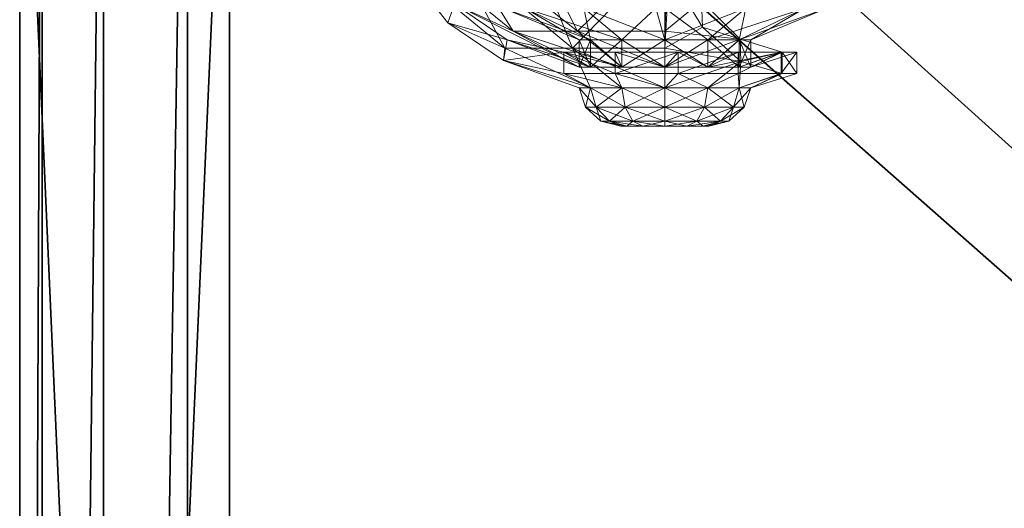
# Model space of a CAD drawing. Extents: x 28 to 148, y -6 to 88.
# Drawn here: x 28 to 31, y 84 to 85 of the extents above; entities that cross this region are included whole.
import ezdxf

# ---------------------------------------------------------------- set-up
doc = ezdxf.new("R2010")
doc.units = 0
doc.header["$LTSCALE"] = 0.3
doc.header["$MEASUREMENT"] = 0
for name, color, linetype in [('A-FURN-ATTRIBUTE-T', 7, 'Continuous'), ('COUSSIN', 230, 'Continuous'), ('DOS-MODESTIE-H', 3, 'Continuous'), ('EDGE', 1, 'Continuous'), ('FOND-H', 1, 'Continuous'), ('SURFACE-H', 7, 'Continuous')]:
    doc.layers.add(name, color=color, linetype=linetype)
doc.layers.add('QUINCAILLERIE-SN', color=4, linetype='Continuous', lineweight=13)
doc.styles.add('LOGIFLEX - Notes', font='ARIALN.TTF', dxfattribs={"height": 0.09375})

# ---------------------------------------------------------------- blocks, each defined once
blk = doc.blocks.new('3-CF-18LSMOBD')
at = {"layer": 'COUSSIN'}
mesh = blk.add_polyface(dxfattribs=at)
corners = [(15.316, -17.75, 25.433), (15.316, -17.5, 25.5), (0, -17.5, 25.5), (0, -17.75, 25.433), (0, -17.933, 25.25), (15.316, -18, 25), (15.316, -17.933, 25.25), (0, -18, 25), (15.316, -18, 24), (15.316, 0, 25), (15.316, 0, 24), (15.316, -0.067, 25.25), (15.316, -0.25, 25.433), (15.316, -0.5, 25.5), (0, -0.5, 25.5), (0, -0.25, 25.433), (0, 0, 25), (0, -0.067, 25.25), (0, -18, 24), (0, 0, 24)]
mesh.append_faces([[corners[k] for k in face] for face in [(11, 6, 9, 9)]], dxfattribs={"vtx0": -1, "vtx1": -1, "vtx2": -1})
mesh.append_faces([[corners[k] for k in face] for face in [(1, 6, 11, 11), (4, 2, 17, 17)]], dxfattribs={"vtx0": -1, "vtx1": -1, "vtx2": -1, "vtx3": -1})
mesh.append_faces([[corners[k] for k in face] for face in [(9, 8, 10, 10)]], dxfattribs={"vtx0": -1, "vtx2": -1})
mesh.append_faces([[corners[k] for k in face] for face in [(9, 6, 5, 5), (11, 13, 1, 1), (16, 7, 4, 4)]], dxfattribs={"vtx0": -1, "vtx2": -1, "vtx3": -1})
mesh.append_faces([[corners[k] for k in face] for face in [(14, 2, 13, 13), (19, 18, 16, 16), (18, 8, 7, 7), (10, 19, 9, 9), (18, 19, 8, 8)]], dxfattribs={"vtx1": -1, "vtx2": -1})
mesh.append_faces([[corners[k] for k in face] for face in [(5, 8, 9, 9), (18, 7, 16, 16), (17, 16, 4, 4), (2, 14, 17, 17)]], dxfattribs={"vtx1": -1, "vtx2": -1, "vtx3": -1})
mesh.append_faces([[corners[k] for k in face] for face in [(0, 1, 2, 2), (0, 2, 3, 3), (4, 5, 6, 6), (7, 5, 4, 4), (3, 4, 6, 6), (3, 6, 0, 0), (15, 14, 13, 13), (15, 13, 12, 12), (11, 16, 17, 17), (9, 16, 11, 11), (12, 11, 17, 17), (12, 17, 15, 15)]], dxfattribs={"vtx2": -1})
mesh.append_faces([[corners[k] for k in face] for face in [(1, 0, 6, 6), (11, 12, 13, 13), (2, 1, 13, 13), (4, 3, 2, 2), (14, 15, 17, 17), (8, 5, 7, 7), (19, 16, 9, 9), (19, 10, 8, 8)]], dxfattribs={"vtx2": -1, "vtx3": -1})
blk = doc.blocks.new('LV18LSMOBD_THREEDVIEW_C_____CUSHION_____CF')
blk.add_blockref('3-CF-18LSMOBD', (0, 0))
blk = doc.blocks.new('3_LV18LSMOBD_____XI_____XO_____CUSHION_____CF')
blk.add_blockref('LV18LSMOBD_THREEDVIEW_C_____CUSHION_____CF', (0, 0))
at = {"layer": 'A-FURN-ATTRIBUTE-T', "style": 'LOGIFLEX - Notes'}
blk.add_attdef('CAPTG', (0, 1), '', height=2.5, dxfattribs=at)
at = {"layer": 'A-FURN-ATTRIBUTE-T', "style": 'LOGIFLEX - Notes', "flags": 1}
for tag in ['CAPPN', 'CAPMG', 'CAPMC', 'CAPQT', 'CAPDH']:
    blk.add_attdef(tag, (0, 0), '', height=0.001, dxfattribs=at)
at = {"layer": 'DOS-MODESTIE-H'}
mesh = blk.add_polyface(dxfattribs=at)
corners = [(0.625, 0, 3.375), (0.625, -0.625, 3.375), (0.625, 0, 23.375), (0.625, -0.625, 23.375), (14.6875, 0, 23.375), (14.6875, 0, 3.375), (14.6875, -0.625, 23.375), (14.6875, -0.625, 3.375)]
mesh.append_faces([[corners[k] for k in face] for face in [(0, 1, 2, 2), (2, 4, 0, 0), (3, 6, 2, 2), (1, 7, 3, 3), (0, 5, 1, 1), (7, 5, 6, 6)]], dxfattribs={"vtx1": -1, "vtx2": -1})
mesh.append_faces([[corners[k] for k in face] for face in [(1, 3, 2, 2), (4, 5, 0, 0), (6, 4, 2, 2), (7, 6, 3, 3), (5, 7, 1, 1), (5, 4, 6, 6)]], dxfattribs={"vtx2": -1, "vtx3": -1})
at = {"layer": 'EDGE'}
mesh = blk.add_polyface(dxfattribs=at)
corners = [(0, 0, 23.375), (15.3125, 0, 23.375), (0, 0, 24), (15.3125, 0, 24), (0, -18, 23.375), (0, -18, 24), (15.3125, -18, 23.375), (15.3125, -18, 24)]
mesh.append_faces([[corners[k] for k in face] for face in [(0, 1, 2, 2), (3, 2, 1, 1), (4, 0, 5, 5), (2, 5, 0, 0), (1, 6, 3, 3), (7, 3, 6, 6), (6, 4, 7, 7), (5, 7, 4, 4)]], dxfattribs={"vtx1": -1, "vtx2": -1})
at = {"layer": 'FOND-H'}
mesh = blk.add_polyface(dxfattribs=at)
corners = [(0, -17.375, 3.375), (0, -17.375, 2.75), (15.3125, -17.375, 3.375), (15.3125, -17.375, 2.75), (15.3125, 0, 3.375), (0, 0, 3.375), (15.3125, 0, 2.75), (0, 0, 2.75)]
mesh.append_faces([[corners[k] for k in face] for face in [(0, 1, 2, 2), (2, 4, 0, 0), (3, 6, 2, 2), (1, 7, 3, 3), (0, 5, 1, 1), (7, 5, 6, 6)]], dxfattribs={"vtx1": -1, "vtx2": -1})
mesh.append_faces([[corners[k] for k in face] for face in [(1, 3, 2, 2), (4, 5, 0, 0), (6, 4, 2, 2), (7, 6, 3, 3), (5, 7, 1, 1), (5, 4, 6, 6)]], dxfattribs={"vtx2": -1, "vtx3": -1})
at = {"layer": 'QUINCAILLERIE-SN'}
mesh = blk.add_polyface(dxfattribs=at)
corners = [(13.5175, -1.9231, 0.4764), (13.5175, -1.6819, 0.541), (13.8706, -1.5054, 0.2352), (13.5175, -1.5054, 0.7175), (13.5175, -1.4408, 0.9587), (13.8706, -1.0878, 0.9587), (13.5175, -1.5054, 1.1998), (13.5175, -1.6819, 1.3763), (13.7859, -1.3511, 1.4895), (13.7275, -1.2489, 1.25), (13.7613, -1.2191, 1.25), (13.7964, -1.191, 1.25), (13.8329, -1.1647, 1.25), (13.8706, -1.7797, 1.7816), (13.8706, -1.5054, 1.6821), (13.4493, -1.6623, 1.4104), (13.7459, -1.2858, 1.519), (13.8312, -1.4713, 1.7411), (13.7705, -1.5284, 2.6713), (13.7301, -1.5102, 2.6713), (13.5658, -1.1672, 2.6713), (13.686, -1.5138, 2.6713), (13.7594, -1.5207, 2.75), (13.7151, -1.5089, 2.75), (13.7841, -1.542, 2.6713), (13.7918, -1.5531, 2.75), (13.7918, -1.6417, 2.75), (13.7742, -1.6634, 2.6713), (13.7594, -1.6742, 2.75), (13.6299, -1.6219, 2.6713), (13.6383, -1.6417, 2.75), (13.6524, -1.6601, 2.6713), (13.6265, -1.5974, 2.75), (13.6491, -1.5383, 2.6713), (13.6383, -1.5531, 2.75), (13.6287, -1.5776, 2.6713), (13.6708, -1.5207, 2.75), (13.6708, -1.6742, 2.75), (13.6471, -0.9596, 2.6088), (13.7417, -1.3125, 2.6088), (13.7021, -1.3354, 2.6545), (13.8421, -1.4221, 1.8729), (13.7562, -1.3041, 2.5463), (13.7233, -1.2396, 1.6313), (13.6969, -1.2862, 1.5746), (13.3982, -1.6475, 1.436), (13.8167, -1.4786, 1.8132), (13.679, -1.2088, 1.4616), (13.7025, -1.2733, 1.5688), (13.7174, -1.2453, 1.5835), (13.7158, -1.222, 1.25), (13.7594, -0.3986, 2.75)]
mesh.append_faces([[corners[k] for k in face] for face in [(51, 23, 22, 22)]], dxfattribs={"vtx0": -1, "vtx2": -1, "vtx3": -1})
mesh.append_faces([[corners[k] for k in face] for face in [(18, 19, 20, 20), (9, 50, 10, 10)]], dxfattribs={"vtx1": -1, "vtx2": -1})
mesh.append_faces([[corners[k] for k in face] for face in [(19, 21, 20, 20)]], dxfattribs={"vtx1": -1, "vtx2": -1, "vtx3": -1})
mesh.append_faces([[corners[k] for k in face] for face in [(0, 1, 2, 2), (3, 4, 5, 5), (6, 7, 8, 8), (6, 8, 9, 9), (6, 9, 10, 10), (10, 11, 4, 4), (11, 12, 4, 4), (13, 14, 7, 7), (8, 7, 14, 14), (15, 16, 17, 17), (19, 18, 22, 22), (19, 22, 23, 23), (19, 23, 21, 21), (24, 25, 18, 18), (26, 27, 28, 28), (29, 30, 31, 31), (30, 29, 32, 32), (33, 34, 35, 35), (34, 33, 36, 36), (25, 22, 18, 18), (23, 36, 21, 21), (21, 36, 33, 33), (34, 32, 35, 35), (35, 32, 29, 29), (30, 37, 31, 31), (38, 39, 40, 40), (20, 40, 18, 18), (41, 42, 43, 43), (44, 45, 46, 46), (47, 44, 48, 48), (47, 48, 49, 49), (46, 48, 44, 44), (43, 49, 41, 41), (50, 9, 16, 16), (8, 16, 9, 9)]], dxfattribs={"vtx2": -1})
mesh = blk.add_polyface(dxfattribs=at)
corners = [(13.5175, -1.5054, 0.7175), (13.4229, -1.7015, 0.8307), (13.5175, -1.4408, 0.9587), (13.8706, -1.1997, 0.541), (13.5175, -1.6819, 0.541), (13.4229, -1.7015, 1.0866), (13.5175, -1.5054, 1.1998), (13.4229, -1.6672, 0.9587), (13.5175, -1.6819, 1.3763), (13.7613, -1.2191, 1.25), (13.4493, -1.6623, 1.4104), (13.3414, -1.7951, 1.1803), (13.4493, -1.4713, 1.2195), (13.7459, -1.2858, 1.519), (13.3414, -1.7015, 1.0866), (13.3414, -1.7015, 0.8307), (13.4231, -1.4526, 0.9069), (13.3414, -1.6672, 0.9587), (13.3867, -1.6215, 0.7056), (13.5297, -1.2964, 1.0931), (13.6983, -1.1647, 1.25), (13.686, -1.5138, 2.6713), (13.6491, -1.5383, 2.6713), (13.5658, -1.1672, 2.6713), (13.5182, -1.6693, 2.6713), (13.6287, -1.5776, 2.6713), (13.6299, -1.6219, 2.6713), (13.6524, -1.6601, 2.6713), (13.3232, -1.6215, 0.7056), (13.2806, -1.7015, 0.8307), (13.3617, -1.4422, 0.9193), (13.2806, -1.6672, 0.9587), (13.3982, -1.6475, 1.436), (13.6969, -1.2862, 1.5746), (13.3982, -1.4458, 1.2343), (13.2806, -1.7015, 1.0866), (13.6527, -1.1362, 1.284), (13.4744, -1.2763, 1.117), (13.6383, -1.6417, 2.75), (13.6265, -1.5974, 2.75), (13.5182, -1.6693, 2.75), (13.6383, -1.5531, 2.75)]
mesh.append_faces([[corners[k] for k in face] for face in [(36, 19, 37, 37), (18, 30, 16, 16), (16, 37, 19, 19)]], dxfattribs={"vtx0": -1, "vtx1": -1, "vtx2": -1})
mesh.append_faces([[corners[k] for k in face] for face in [(23, 22, 24, 24)]], dxfattribs={"vtx0": -1, "vtx1": -1, "vtx2": -1, "vtx3": -1})
mesh.append_faces([[corners[k] for k in face] for face in [(24, 26, 27, 27)]], dxfattribs={"vtx0": -1, "vtx2": -1, "vtx3": -1})
mesh.append_faces([[corners[k] for k in face] for face in [(21, 22, 23, 23), (22, 25, 24, 24), (25, 26, 24, 24), (30, 37, 16, 16), (38, 39, 40, 40), (39, 41, 40, 40)]], dxfattribs={"vtx1": -1, "vtx2": -1, "vtx3": -1})
mesh.append_faces([[corners[k] for k in face] for face in [(0, 1, 2, 2), (0, 3, 4, 4), (5, 6, 7, 7), (6, 5, 8, 8), (6, 9, 2, 2), (6, 2, 7, 7), (7, 2, 1, 1), (10, 11, 12, 12), (10, 12, 13, 13), (11, 14, 12, 12), (15, 16, 17, 17), (16, 15, 18, 18), (16, 19, 17, 17), (19, 20, 12, 12), (19, 12, 17, 17), (12, 14, 17, 17), (20, 13, 12, 12), (28, 29, 30, 30), (29, 31, 30, 30), (32, 33, 34, 34), (32, 34, 35, 35), (33, 36, 34, 34), (36, 37, 34, 34), (37, 30, 34, 34), (31, 35, 30, 30), (34, 30, 35, 35)]], dxfattribs={"vtx2": -1})
mesh.append_faces([[corners[k] for k in face] for face in [(18, 28, 30, 30)]], dxfattribs={"vtx2": -1, "vtx3": -1})
mesh = blk.add_polyface(dxfattribs=at)
corners = [(13.5175, -1.9231, 0.4764), (13.4229, -1.9231, 0.7028), (13.5175, -1.6819, 0.541), (13.8706, -1.5054, 0.2352), (13.8706, -1.9231, 0.1233), (13.4229, -1.7015, 0.8307), (13.5175, -1.5054, 0.7175), (13.4229, -1.7951, 0.737), (13.4229, -1.9231, 1.2146), (13.5175, -1.8958, 1.4402), (13.4229, -1.7951, 1.1803), (13.8706, -1.7797, 1.7816), (13.5175, -1.6819, 1.3763), (13.8706, -1.9231, 1.794), (13.4229, -1.7015, 1.0866), (13.5175, -1.9231, 1.4409), (13.4493, -1.6623, 1.4104), (13.8312, -1.4713, 1.7411), (13.7169, -1.9364, 1.7857), (13.4493, -1.9231, 1.4803), (13.6906, -1.6826, 2.6713), (13.6432, -1.7943, 2.6713), (13.6524, -1.6601, 2.6713), (13.7349, -1.6838, 2.6713), (13.7742, -1.6634, 2.6713), (13.5807, -1.7775, 2.6713), (13.535, -1.7318, 2.6713), (13.5182, -1.6693, 2.6713), (13.5182, -1.6693, 2.75), (13.535, -1.7318, 2.75), (13.5807, -1.7775, 2.75), (13.6432, -1.7943, 2.75), (13.7151, -1.686, 2.75), (13.6708, -1.6742, 2.75), (13.7594, -1.6742, 2.75), (13.3982, -1.9231, 1.5098), (13.6815, -1.9233, 1.833), (13.3982, -1.6475, 1.436), (13.8167, -1.4786, 1.8132), (13.8017, -1.9233, 1.9133), (13.6383, -1.6417, 2.75)]
mesh.append_faces([[corners[k] for k in face] for face in [(20, 21, 22, 22), (29, 40, 28, 28), (40, 29, 33, 33)]], dxfattribs={"vtx0": -1, "vtx1": -1, "vtx2": -1})
mesh.append_faces([[corners[k] for k in face] for face in [(31, 32, 33, 33)]], dxfattribs={"vtx0": -1, "vtx2": -1, "vtx3": -1})
mesh.append_faces([[corners[k] for k in face] for face in [(20, 23, 21, 21), (23, 24, 21, 21), (21, 25, 22, 22), (25, 26, 22, 22), (26, 27, 22, 22), (29, 30, 33, 33), (34, 32, 31, 31), (30, 31, 33, 33)]], dxfattribs={"vtx1": -1, "vtx2": -1, "vtx3": -1})
mesh.append_faces([[corners[k] for k in face] for face in [(0, 1, 2, 2), (0, 3, 4, 4), (5, 6, 7, 7), (6, 2, 7, 7), (8, 9, 10, 10), (11, 12, 9, 9), (11, 9, 13, 13), (7, 2, 1, 1), (14, 10, 12, 12), (9, 8, 15, 15), (10, 9, 12, 12), (16, 17, 18, 18), (16, 18, 19, 19), (27, 26, 28, 28), (28, 26, 29, 29), (21, 30, 25, 25), (21, 31, 30, 30), (30, 29, 25, 25), (25, 29, 26, 26), (20, 32, 23, 23), (32, 20, 33, 33), (32, 34, 23, 23), (23, 34, 24, 24), (22, 33, 20, 20), (35, 36, 37, 37), (38, 37, 36, 36), (38, 36, 39, 39)]], dxfattribs={"vtx2": -1})
mesh = blk.add_polyface(dxfattribs=at)
corners = [(13.4229, -1.7015, 0.8307), (13.3414, -1.7015, 0.8307), (13.4229, -1.6672, 0.9587), (13.3414, -1.7951, 0.737), (13.4229, -1.7951, 0.737), (13.4229, -1.7015, 1.0866), (13.3414, -1.7015, 1.0866), (13.4229, -1.7951, 1.1803), (13.3414, -1.6672, 0.9587), (13.3414, -1.7951, 1.1803), (13.3867, -1.7751, 0.5938), (13.3867, -1.6215, 0.7056), (13.1654, -1.8094, 0.893), (13.1805, -1.7577, 0.8632), (13.1654, -1.8574, 0.845), (13.1654, -1.8094, 1.0243), (13.1805, -1.7577, 1.0541), (13.1654, -1.7918, 0.9587), (13.1805, -1.8276, 1.124), (13.2223, -1.805, 1.1632), (13.2223, -1.7186, 1.0767), (13.1805, -1.7321, 0.9587), (13.2223, -1.6869, 0.9587), (13.2223, -1.7186, 0.8406), (13.1805, -1.8276, 0.7933), (13.2806, -1.7015, 1.0866), (13.2806, -1.7951, 1.1803), (13.2806, -1.7015, 0.8307), (13.2806, -1.6672, 0.9587), (13.2223, -1.805, 0.7542), (13.2806, -1.7951, 0.737), (13.3232, -1.6215, 0.7056), (13.3982, -1.6475, 1.436), (13.2806, -1.9231, 1.2146), (13.3232, -1.7751, 0.5938), (13.3982, -1.9231, 1.5098)]
mesh.append_faces([[corners[k] for k in face] for face in [(0, 1, 2, 2), (1, 0, 3, 3), (4, 3, 0, 0), (5, 6, 7, 7), (6, 5, 8, 8), (1, 8, 2, 2), (2, 8, 5, 5), (6, 9, 7, 7), (10, 11, 3, 3), (3, 11, 1, 1), (12, 13, 14, 14), (15, 16, 17, 17), (16, 15, 18, 18), (16, 18, 19, 19), (16, 19, 20, 20), (16, 20, 21, 21), (16, 21, 17, 17), (13, 12, 21, 21), (13, 21, 22, 22), (13, 22, 23, 23), (13, 23, 24, 24), (25, 20, 26, 26), (20, 25, 22, 22), (20, 22, 21, 21), (27, 23, 28, 28), (23, 27, 29, 29), (23, 29, 24, 24), (17, 21, 12, 12), (25, 28, 22, 22), (22, 28, 23, 23), (27, 30, 29, 29), (26, 20, 19, 19), (27, 31, 30, 30), (26, 32, 25, 25), (26, 33, 32, 32), (31, 34, 30, 30), (33, 35, 32, 32), (31, 11, 34, 34), (11, 10, 34, 34)]], dxfattribs={"vtx2": -1})
mesh = blk.add_polyface(dxfattribs=at)
corners = [(13.4229, -1.9231, 0.7028), (13.3414, -1.9231, 0.7028), (13.4229, -1.7951, 0.737), (13.3414, -1.7951, 0.737), (13.3414, -1.9231, 1.2146), (13.4229, -1.9231, 1.2146), (13.3414, -1.7951, 1.1803), (13.4229, -1.7951, 1.1803), (13.4493, -1.6623, 1.4104), (13.4493, -1.9231, 1.4803), (13.3867, -1.7751, 0.5938), (13.3867, -1.9631, 0.567), (13.3414, -2.051, 0.737), (13.1654, -1.9231, 0.8274), (13.1805, -1.9231, 0.7677), (13.1654, -1.9887, 0.845), (13.1805, -1.8276, 0.7933), (13.2223, -1.805, 0.7542), (13.2223, -1.9231, 0.7225), (13.1654, -1.9231, 1.0899), (13.1805, -1.9231, 1.1496), (13.1654, -1.8574, 1.0724), (13.2223, -2.0412, 1.1632), (13.2223, -1.9231, 1.1948), (13.1805, -1.8276, 1.124), (13.1805, -1.7577, 0.8632), (13.1654, -1.8574, 0.845), (13.2806, -1.9231, 1.2146), (13.2223, -1.805, 1.1632), (13.2806, -1.9231, 0.7028), (13.2806, -1.7951, 0.737), (13.2806, -1.7951, 1.1803), (13.1654, -1.8094, 1.0243), (13.1654, -1.9887, 1.0724), (13.1805, -2.0186, 1.124), (13.1654, -1.8094, 0.893), (13.1654, -2.0368, 0.893), (13.1654, -1.7918, 0.9587), (13.1654, -2.0544, 0.9587), (13.1654, -2.0368, 1.0243), (13.3232, -1.9631, 0.567), (13.3232, -1.7751, 0.5938)]
mesh.append_faces([[corners[k] for k in face] for face in [(35, 36, 37, 37), (36, 35, 15, 15), (26, 15, 35, 35), (37, 38, 32, 32)]], dxfattribs={"vtx0": -1, "vtx1": -1, "vtx2": -1})
mesh.append_faces([[corners[k] for k in face] for face in [(13, 15, 26, 26)]], dxfattribs={"vtx1": -1, "vtx2": -1})
mesh.append_faces([[corners[k] for k in face] for face in [(36, 38, 37, 37), (21, 32, 39, 39)]], dxfattribs={"vtx1": -1, "vtx2": -1, "vtx3": -1})
mesh.append_faces([[corners[k] for k in face] for face in [(0, 1, 2, 2), (1, 3, 2, 2), (4, 5, 6, 6), (7, 6, 5, 5), (6, 8, 4, 4), (8, 9, 4, 4), (1, 10, 3, 3), (10, 1, 11, 11), (12, 11, 1, 1), (13, 14, 15, 15), (14, 13, 16, 16), (14, 16, 17, 17), (14, 17, 18, 18), (19, 20, 21, 21), (20, 22, 23, 23), (20, 23, 24, 24), (20, 24, 21, 21), (25, 16, 26, 26), (23, 27, 28, 28), (23, 28, 24, 24), (29, 18, 30, 30), (27, 31, 28, 28), (21, 24, 32, 32), (33, 34, 19, 19), (26, 16, 13, 13), (30, 18, 17, 17), (40, 29, 41, 41), (30, 41, 29, 29), (40, 41, 11, 11), (41, 10, 11, 11)]], dxfattribs={"vtx2": -1})
mesh.append_faces([[corners[k] for k in face] for face in [(33, 19, 21, 21)]], dxfattribs={"vtx2": -1, "vtx3": -1})
mesh = blk.add_polyface(dxfattribs=at)
corners = [(13.3414, -1.9231, 0.7028), (13.4229, -1.9231, 0.7028), (13.3414, -2.051, 0.737), (13.3414, -2.1447, 0.8307), (13.4229, -2.051, 0.737), (13.4229, -1.9231, 1.2146), (13.3414, -1.9231, 1.2146), (13.4229, -2.051, 1.1803), (13.3414, -2.051, 1.1803), (13.3867, -2.1418, 0.6313), (13.3867, -1.9631, 0.567), (13.4254, -2.1472, 1.3807), (13.1654, -2.0368, 0.893), (13.1805, -2.0885, 0.8632), (13.1654, -2.0544, 0.9587), (13.1805, -2.0186, 0.7933), (13.2223, -2.0412, 0.7542), (13.2223, -2.1276, 0.8406), (13.1654, -2.0368, 1.0243), (13.1805, -2.0885, 1.0541), (13.1654, -1.9887, 1.0724), (13.1805, -2.114, 0.9587), (13.1805, -1.9231, 1.1496), (13.1654, -1.9231, 1.0899), (13.1805, -2.0186, 1.124), (13.2223, -2.0412, 1.1632), (13.2223, -2.1276, 1.0767), (13.1805, -1.9231, 0.7677), (13.2223, -1.9231, 0.7225), (13.1654, -1.9887, 0.845), (13.2806, -2.1447, 1.0866), (13.2806, -1.9231, 1.2146), (13.2223, -1.9231, 1.1948), (13.2806, -2.051, 1.1803), (13.2806, -1.9231, 0.7028), (13.2806, -2.1447, 0.8307), (13.2806, -2.051, 0.737), (13.1654, -1.8574, 1.0724), (13.1654, -1.8094, 1.0243), (13.3232, -1.9631, 0.567), (13.3582, -2.1494, 1.3766), (13.3232, -2.1418, 0.6313), (13.3982, -1.9231, 1.5098)]
mesh.append_faces([[corners[k] for k in face] for face in [(20, 37, 18, 18), (18, 38, 14, 14)]], dxfattribs={"vtx0": -1, "vtx1": -1, "vtx2": -1})
mesh.append_faces([[corners[k] for k in face] for face in [(0, 1, 2, 2), (3, 2, 4, 4), (4, 2, 1, 1), (5, 6, 7, 7), (6, 8, 7, 7), (9, 10, 2, 2), (8, 6, 11, 11), (12, 13, 14, 14), (13, 12, 15, 15), (13, 15, 16, 16), (13, 16, 17, 17), (18, 19, 20, 20), (19, 18, 21, 21), (22, 23, 24, 24), (22, 24, 25, 25), (19, 26, 24, 24), (19, 24, 20, 20), (13, 21, 14, 14), (27, 28, 15, 15), (27, 15, 29, 29), (26, 30, 25, 25), (26, 25, 24, 24), (31, 32, 33, 33), (28, 34, 16, 16), (28, 16, 15, 15), (35, 17, 36, 36), (30, 33, 25, 25), (14, 21, 18, 18), (34, 36, 16, 16), (29, 15, 12, 12), (33, 32, 25, 25), (36, 17, 16, 16), (34, 39, 36, 36), (33, 40, 31, 31), (39, 41, 36, 36), (31, 40, 42, 42), (9, 39, 10, 10)]], dxfattribs={"vtx2": -1})
mesh = blk.add_polyface(dxfattribs=at)
corners = [(13.4229, -2.051, 1.1803), (13.3414, -2.051, 1.1803), (13.4229, -2.1447, 1.0866), (13.4229, -2.179, 0.9587), (13.3414, -2.179, 0.9587), (13.4229, -2.1447, 0.8307), (13.5175, -2.3408, 0.7175), (13.5175, -2.1642, 0.541), (13.8706, -2.3408, 0.2352), (13.8706, -2.6465, 0.541), (13.5175, -2.4054, 0.9587), (13.4229, -1.9231, 0.7028), (13.5175, -1.9231, 0.4764), (13.4229, -2.051, 0.737), (13.8706, -1.9231, 0.1233), (13.5175, -2.1642, 1.3763), (13.4229, -1.9231, 1.2146), (13.5175, -2.3408, 1.1998), (13.8706, -2.6465, 1.3763), (13.8706, -2.3408, 1.6821), (13.5175, -1.9231, 1.4409), (13.8706, -1.9231, 1.794), (13.5175, -1.8958, 1.4402), (13.8706, -2.7584, 0.9587), (13.7169, -1.9364, 1.7857), (13.5385, -2.0322, 1.6017), (13.4493, -1.9231, 1.4803), (13.4254, -2.1472, 1.3807), (13.3414, -1.9231, 1.2146), (13.3582, -2.1494, 1.3766), (13.4608, -2.0348, 1.5966), (13.3982, -1.9231, 1.5098), (13.6241, -1.9364, 1.7857), (13.7431, -1.929, 1.877), (13.8017, -1.9233, 1.9133), (13.6815, -1.9233, 1.833), (13.8638, -1.9301, 1.8802)]
mesh.append_faces([[corners[k] for k in face] for face in [(25, 30, 27, 27)]], dxfattribs={"vtx0": -1, "vtx1": -1, "vtx2": -1})
mesh.append_faces([[corners[k] for k in face] for face in [(24, 32, 25, 25)]], dxfattribs={"vtx1": -1, "vtx2": -1})
mesh.append_faces([[corners[k] for k in face] for face in [(32, 30, 25, 25), (30, 29, 27, 27)]], dxfattribs={"vtx1": -1, "vtx2": -1, "vtx3": -1})
mesh.append_faces([[corners[k] for k in face] for face in [(0, 1, 2, 2), (3, 4, 5, 5), (5, 6, 3, 3), (6, 5, 7, 7), (6, 7, 8, 8), (6, 8, 9, 9), (6, 9, 10, 10), (6, 10, 3, 3), (11, 12, 13, 13), (12, 14, 7, 7), (12, 7, 13, 13), (0, 15, 16, 16), (15, 0, 17, 17), (15, 17, 18, 18), (15, 18, 19, 19), (15, 19, 20, 20), (15, 20, 16, 16), (3, 10, 2, 2), (13, 7, 5, 5), (0, 2, 17, 17), (21, 22, 20, 20), (21, 20, 19, 19), (18, 17, 23, 23), (23, 17, 10, 10), (2, 10, 17, 17), (24, 25, 26, 26), (25, 27, 26, 26), (27, 28, 26, 26), (29, 30, 31, 31), (30, 32, 31, 31), (33, 34, 35, 35), (32, 35, 31, 31), (32, 24, 35, 35), (35, 24, 36, 36)]], dxfattribs={"vtx2": -1})
mesh = blk.add_polyface(dxfattribs=at)
corners = [(13.4229, -2.1447, 0.8307), (13.3414, -2.1447, 0.8307), (13.4229, -2.051, 0.737), (13.3414, -2.179, 0.9587), (13.4229, -2.1447, 1.0866), (13.3414, -2.1447, 1.0866), (13.4229, -2.179, 0.9587), (13.3414, -2.051, 1.1803), (13.3867, -2.2723, 1.1405), (13.4254, -2.1472, 1.3807), (13.3867, -2.1418, 0.6313), (13.3414, -2.051, 0.737), (13.3867, -2.2696, 0.7718), (13.3867, -2.3168, 0.9558), (13.1805, -2.0885, 1.0541), (13.1805, -2.114, 0.9587), (13.2223, -2.1592, 0.9587), (13.2223, -2.1276, 1.0767), (13.1805, -2.0885, 0.8632), (13.2223, -2.1276, 0.8406), (13.2806, -2.1447, 1.0866), (13.2806, -2.179, 0.9587), (13.2806, -2.1447, 0.8307), (13.3232, -2.2696, 0.7718), (13.3232, -2.1418, 0.6313), (13.2806, -2.051, 1.1803), (13.3582, -2.1494, 1.3766), (13.3232, -2.2723, 1.1405), (13.2806, -2.051, 0.737), (13.3232, -2.3168, 0.9558), (13.3232, -1.9631, 0.567)]
mesh.append_faces([[corners[k] for k in face] for face in [(26, 8, 9, 9)]], dxfattribs={"vtx0": -1, "vtx2": -1, "vtx3": -1})
mesh.append_faces([[corners[k] for k in face] for face in [(27, 8, 26, 26)]], dxfattribs={"vtx1": -1, "vtx2": -1})
mesh.append_faces([[corners[k] for k in face] for face in [(0, 1, 2, 2), (1, 0, 3, 3), (4, 5, 6, 6), (5, 4, 7, 7), (5, 3, 6, 6), (5, 8, 3, 3), (5, 7, 8, 8), (8, 7, 9, 9), (1, 10, 11, 11), (10, 1, 12, 12), (8, 13, 3, 3), (13, 12, 3, 3), (3, 12, 1, 1), (14, 15, 16, 16), (14, 16, 17, 17), (18, 19, 15, 15), (20, 17, 21, 21), (19, 22, 16, 16), (19, 16, 15, 15), (22, 21, 16, 16), (21, 17, 16, 16), (22, 23, 21, 21), (23, 22, 24, 24), (25, 20, 26, 26), (26, 20, 27, 27), (28, 24, 22, 22), (23, 29, 21, 21), (29, 27, 21, 21), (21, 27, 20, 20), (30, 10, 24, 24), (13, 23, 12, 12), (23, 13, 29, 29), (27, 29, 8, 8), (8, 29, 13, 13), (23, 24, 12, 12), (12, 24, 10, 10)]], dxfattribs={"vtx2": -1})
at = {"layer": 'SURFACE-H'}
mesh = blk.add_polyface(dxfattribs=at)
corners = [(15.3125, 0, 24), (15.3125, -18, 24), (0, 0, 24), (0, -18, 24)]
mesh.append_faces([[corners[k] for k in face] for face in [(0, 1, 2, 2), (3, 2, 1, 1)]], dxfattribs={"vtx1": -1, "vtx2": -1})
mesh = blk.add_polyface(dxfattribs=at)
corners = [(15.3125, 0, 23.375), (15.3125, -18, 23.375), (0, 0, 23.375), (0, -18, 23.375)]
mesh.append_faces([[corners[k] for k in face] for face in [(0, 1, 2, 2), (3, 2, 1, 1)]], dxfattribs={"vtx1": -1, "vtx2": -1})

msp = doc.modelspace()

# ---------------------------------------------------------------- block references
at = {"rotation": 89.99999999999999}
msp.add_blockref('3_LV18LSMOBD_____XI_____XO_____CUSHION_____CF', (28.2306, 71.804, -17.1719), dxfattribs=at)

doc.saveas('drawing.dxf')
